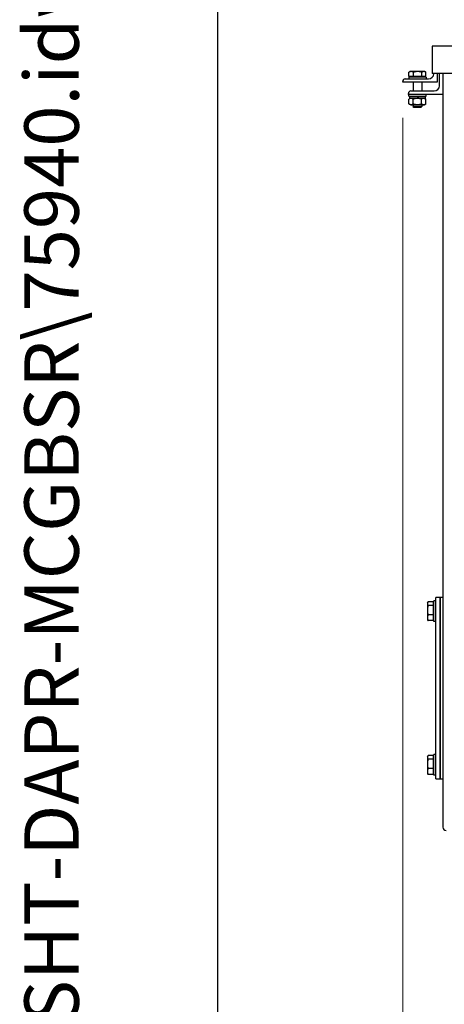
# Model space of a CAD drawing. Units: millimetres. Extents: x 653 to 8778, y 82 to 11441.
# Drawn here: x 653 to 1144, y 5643 to 6783 of the extents above; entities that cross this region are included whole.
import ezdxf
from ezdxf.enums import TextEntityAlignment as Align

# ---------------------------------------------------------------- set-up
doc = ezdxf.new("R2010")
doc.units = ezdxf.units.MM
doc.header["$LTSCALE"] = 42
for name, color, linetype, lineweight in [('Dimensions(Hillmar_metric)', 7, 'Continuous', 13), ('Sketch Geometry(Hillmar_metric)', 7, 'Continuous', 25), ('Symbols(Hillmar_metric)', 7, 'Continuous', 18), ('Visible Edges(Hillmar_metric)', 7, 'Continuous', 25)]:
    doc.layers.add(name, color=color, linetype=linetype, lineweight=lineweight)
doc.styles.add('Hillmar_metric_Dimensions', font='arial.ttf')
doc.styles.add('Hillmar_metric_title_block', font='arial.ttf')
doc.styles.add('Text Style48', font='arial.ttf')
doc.styles.add('Text Style95', font='arial.ttf')
doc.styles.add('Text Style96', font='arialbd.ttf')
doc.dimstyles.new('DEFAULT-ISO-Method 1b-Hillmar_metric', dxfattribs={"dimscale": 42, "dimtxt": 2, "dimasz": 2.5, "dimexe": 1, "dimexo": 1, "dimgap": 0.25, "dimtad": 1, "dimtih": 1, "dimtoh": 1, "dimrnd": 1e-08, "dimdsep": 46, "dimtxsty": 'Hillmar_metric_Dimensions', "dimcen": 0.09, "dimdle": 8, "dimclrd": 7, "dimclre": 7, "dimclrt": 7, "dimazin": 2, "dimtfac": 0.75, "dimtmove": 0, "dimatfit": 3, "dimfxl": 1, "dimtolj": 1, "dimlwd": 9, "dimlwe": 9, "dimarcsym": 0})

# ---------------------------------------------------------------- blocks, each defined once
blk = doc.blocks.new('Borders Default Border')
at = {"layer": 'Sketch Geometry(Hillmar_metric)', "flags": 128}
blk.add_lwpolyline([(21, 12), (21, 272.4), (209, 272.4), (209, 12), (21, 12)], dxfattribs=at)
blk = doc.blocks.new('Title Blocks Hillmar_Metric')
at = {"layer": 'Symbols(Hillmar_metric)', "color": 7}
for tag, p, height, rotation, style in [('<Line1>_001', (108.761, 267.852), 2.5, 0.2344, 'Text Style96'), ('<Line2>_001', (97.792, 263.433), 2.5, 0.2344, 'Text Style96'), ('<Line3>_001', (105.604, 259.09), 2.5, 0.2344, 'Text Style96'), ('<Line4>_001', (114.698, 254.762), 2.5, 0.2344, 'Text Style96'), ('<Line5>_001', (117.669, 250.389), 2.5, 0.2344, 'Text Style96'), ('<Form_Number>_001', (169.793, 249.936), 2.5, 0.2344, 'Text Style48'), ('FILENAME_AND_PATH_001', (21.589, 14.111), 1.5, 90, 'Hillmar_metric_title_block')]:
    blk.add_attdef(tag, p, '', height=height, rotation=rotation, dxfattribs=dict(at, style=style))
at = {"layer": 'Symbols(Hillmar_metric)', "color": 7, "style": 'Text Style48'}
for tag, p in [('<Sheet_Number>', (169.919, 266.17)), ('<Job_Number>', (169.919, 258.67)), ('<Document_Package_Number.>', (169.919, 243.67))]:
    blk.add_attdef(tag, text='', height=2.5, rotation=0.2344, dxfattribs=at).set_placement(p, align=Align.MIDDLE_LEFT)
at = {"layer": 'Symbols(Hillmar_metric)', "color": 7}
for tag, height, style, p in [('<Document_Package_Number_Rev..>', 2.5, 'Text Style48', (208.419, 243.67)), ('<Date>', 2.2, 'Text Style95', (138.419, 243.67)), ('<Page>', 2.2, 'Text Style95', (158.419, 243.67))]:
    blk.add_attdef(tag, text='', height=height, rotation=0.2344, dxfattribs=dict(at, style=style)).set_placement(p, align=Align.MIDDLE_CENTER)
blk = doc.blocks.new('*D27')
at = {"layer": 'Defpoints', "color": 0, "linetype": 'Continuous', "transparency": 16777216}
for p in [(1096.1, 6711.8), (2113.5, 6628.5), (2113.5, 5199.1)]:
    blk.add_point(p, dxfattribs=at)
at = {"layer": 'Dimensions(Hillmar_metric)', "color": 7, "linetype": 'Continuous', "lineweight": 9, "transparency": 16777216}
for p, q in [((1096.1, 6669.8), (1096.1, 5157.1)), ((2113.5, 6586.5), (2113.5, 5157.1)), ((1201.1, 5199.1), (2008.5, 5199.1))]:
    blk.add_line(p, q, dxfattribs=at)
at = {"layer": 'Dimensions(Hillmar_metric)', "color": 7, "linetype": 'Continuous', "transparency": 16777216}
for points in [[(1201.1, 5216.6), (1201.1, 5181.6), (1096.1, 5199.1)], [(2008.5, 5216.6), (2008.5, 5181.6), (2113.5, 5199.1)]]:
    blk.add_solid(points, dxfattribs=at)
at = {"layer": 'Dimensions(Hillmar_metric)', "color": 7, "linetype": 'Continuous', "lineweight": 13, "transparency": 16777216, "insert": (1604.8, 5252.5), "char_height": 84, "attachment_point": 5, "style": 'Hillmar_metric_Dimensions'}
blk.add_mtext('\\A1;1020', dxfattribs=at)

msp = doc.modelspace()

# ---------------------------------------------------------------- linework, layer by layer
at = {"layer": 'Sketch Geometry(Hillmar_metric)'}
msp.add_line((881.9778, 1039.242), (881.9778, 10180.8005), dxfattribs=at)
at = {"layer": 'Visible Edges(Hillmar_metric)'}
for p, q in [((1130.139, 6752.8099), (1457.0115, 6759.9161)), ((1130.139, 6752.8099), (1130.139, 6720.8262)), ((1457.6267, 6752.8099), (1130.139, 6752.8099)), ((1099.1228, 6714.8204), (1126.1228, 6714.8204)), ((1123.1228, 6716.8204), (1103.1228, 6716.8204)), ((1103.1228, 6716.8204), (1103.1228, 6714.8204)), ((1103.3134, 6717.4205), (1103.3134, 6722.4613)), ((1108.5034, 6717.4205), (1103.3134, 6717.4205)), ((1104.6228, 6723.2205), (1103.4891, 6722.566)), ((1105.9084, 6723.2205), (1104.6228, 6723.2205)), ((1105.4228, 6717.4205), (1105.4228, 6716.8204)), ((1113.4082, 6723.2205), (1105.9084, 6723.2205)), ((1108.5034, 6717.4205), (1108.5034, 6722.4613)), ((1118.3129, 6717.4205), (1108.5034, 6717.4205)), ((1120.6225, 6723.2205), (1113.4082, 6723.2205)), ((1118.3129, 6717.4205), (1118.3129, 6722.4613)), ((1122.9322, 6717.4205), (1118.3129, 6717.4205)), ((1121.6228, 6723.2205), (1120.6225, 6723.2205)), ((1120.8228, 6717.4205), (1120.8228, 6716.8204)), ((1121.6228, 6723.2205), (1122.7564, 6722.566)), ((1122.9322, 6717.4205), (1122.9322, 6722.4613)), ((1123.1228, 6716.8204), (1123.1228, 6714.8204)), ((1286.4628, 6720.8262), (1130.139, 6720.8262)), ((1132.1228, 6720.8204), (1132.1228, 6720.8262)), ((1136.1228, 6720.8262), (1136.1228, 6710.8204)), ((1138.639, 6706.8126), (1138.639, 6720.8262)), ((1142.639, 6720.8262), (1142.639, 5848.5126)), ((1096.1228, 6710.8204), (1096.1228, 6711.8204)), ((1136.1228, 6710.8204), (1096.1228, 6710.8204)), ((1108.1228, 6710.8204), (1108.1228, 6700.8126)), ((1118.1228, 6710.8204), (1118.1228, 6700.8126)), ((1102.639, 6696.8126), (1102.639, 6697.8126)), ((1142.639, 6696.8126), (1102.639, 6696.8126)), ((1103.1228, 6694.8126), (1103.1228, 6696.8126)), ((1103.1228, 6694.8126), (1123.1228, 6694.8126)), ((1105.4728, 6692.6126), (1103.3078, 6691.3627)), ((1103.3078, 6685.8626), (1103.3078, 6691.3627)), ((1104.0728, 6694.8126), (1104.0728, 6692.6126)), ((1113.953, 6692.6126), (1104.0728, 6692.6126)), ((1105.639, 6700.8126), (1132.639, 6700.8126)), ((1108.2153, 6685.8626), (1108.2153, 6691.3627)), ((1112.6828, 6694.8126), (1113.953, 6692.6126)), ((1114.833, 6692.6126), (1113.5628, 6694.8126)), ((1114.833, 6692.6126), (1113.953, 6692.6126)), ((1122.1728, 6692.6126), (1114.833, 6692.6126)), ((1118.0303, 6685.8626), (1118.0303, 6691.3627)), ((1120.7728, 6692.6126), (1122.9377, 6691.3627)), ((1122.1728, 6694.8126), (1122.1728, 6692.6126)), ((1122.9377, 6685.8626), (1122.9377, 6691.3627)), ((1123.1228, 6694.8126), (1123.1228, 6696.8126)), ((1105.4728, 6684.6126), (1103.3078, 6685.8626)), ((1105.4728, 6684.6126), (1120.7728, 6684.6126)), ((1108.1228, 6684.6126), (1108.1228, 6682.7407)), ((1108.1228, 6682.7407), (1118.1228, 6682.7407)), ((1109.043, 6681.8204), (1108.1228, 6682.7407)), ((1117.2026, 6681.8204), (1109.043, 6681.8204)), ((1117.2026, 6681.8204), (1118.1228, 6682.7407)), ((1118.1228, 6684.6126), (1118.1228, 6682.7407)), ((1120.7728, 6684.6126), (1122.9377, 6685.8626)), ((1132.139, 6086.5452), (1132.139, 6110.5452)), ((1134.639, 6110.5452), (1132.139, 6110.5452)), ((1139.639, 6114.5452), (1134.639, 6114.5452)), ((1134.639, 6109.5452), (1134.639, 6114.5452)), ((1142.639, 6114.5452), (1139.639, 6114.5452)), ((1139.639, 6109.5452), (1139.639, 6114.5452)), ((1139.639, 6114.5452), (1139.639, 6109.5452)), ((1124.6389, 6108.0452), (1125.1195, 6108.8775)), ((1124.6389, 6108.0452), (1124.6389, 6107.2799)), ((1124.6389, 6107.2799), (1124.6389, 6099.6774)), ((1124.6389, 6099.6774), (1124.6389, 6090.9427)), ((1131.5389, 6109.4366), (1125.4874, 6109.4366)), ((1131.5389, 6105.1231), (1125.4874, 6105.1231)), ((1131.5389, 6109.4366), (1131.5389, 6105.1231)), ((1131.5389, 6107.1452), (1132.139, 6107.1452)), ((1131.5389, 6105.1231), (1131.5389, 6094.2316)), ((1134.639, 5909.5452), (1134.639, 6109.5452)), ((1139.639, 5909.5452), (1139.639, 6109.5452)), ((1139.639, 6109.5452), (1139.639, 5909.5452)), ((1124.6389, 6090.9427), (1124.6389, 6089.0452)), ((1124.6389, 6089.0452), (1125.1195, 6088.2128)), ((1131.5389, 6094.2316), (1125.4874, 6094.2316)), ((1131.5389, 6087.6537), (1125.4874, 6087.6537)), ((1131.5389, 6094.2316), (1131.5389, 6087.6537)), ((1131.5389, 6089.9452), (1132.139, 6089.9452)), ((1134.639, 6086.5452), (1132.139, 6086.5452)), ((1124.6389, 5930.0452), (1125.1195, 5930.8775)), ((1124.6389, 5930.0452), (1124.6389, 5929.2799)), ((1124.6389, 5929.2799), (1124.6389, 5921.6774)), ((1131.5389, 5931.4366), (1125.4874, 5931.4366)), ((1131.5389, 5931.4366), (1131.5389, 5927.1231)), ((1131.5389, 5929.1452), (1132.139, 5929.1452)), ((1132.139, 5908.5452), (1132.139, 5932.5452)), ((1134.639, 5932.5452), (1132.139, 5932.5452)), ((1124.6389, 5921.6774), (1124.6389, 5912.9427)), ((1131.5389, 5927.1231), (1125.4874, 5927.1231)), ((1131.5389, 5916.2316), (1125.4874, 5916.2316)), ((1131.5389, 5927.1231), (1131.5389, 5916.2316)), ((1131.5389, 5916.2316), (1131.5389, 5909.6537)), ((1124.6389, 5912.9427), (1124.6389, 5911.0452)), ((1124.6389, 5911.0452), (1125.1195, 5910.2128)), ((1131.5389, 5909.6537), (1125.4874, 5909.6537)), ((1131.5389, 5911.9452), (1132.139, 5911.9452)), ((1134.639, 5908.5452), (1132.139, 5908.5452)), ((1134.639, 5904.5452), (1134.639, 5909.5452)), ((1134.639, 5904.5452), (1139.639, 5904.5452)), ((1139.639, 5904.5452), (1139.639, 5909.5452)), ((1139.639, 5909.5452), (1139.639, 5904.5452)), ((1139.639, 5904.5452), (1142.639, 5904.5452))]:
    msp.add_line(p, q, dxfattribs=at)
for centre, radius, start, end in [((1099.1228, 6711.8204), 3, 90, 180), ((1126.1228, 6720.8204), 6, 270, 0), ((1132.639, 6706.8126), 6, 270, 0), ((1105.639, 6697.8126), 3, 90, 180), ((1146.6065, 5848.5126), 3.9675, 180, 270)]:
    msp.add_arc(centre, radius, start, end, dxfattribs=at)
for points, weights in [([(1105.9084, 6723.2205), (1104.704, 6723.2205), (1103.3134, 6722.4613)], [1, 1.0379548493, 1]), ([(1103.3134, 6722.4613), (1103.4021, 6722.5157), (1103.4891, 6722.566)], [1, 1.00262752653, 1.00489125787]), ([(1108.5034, 6722.4613), (1107.1128, 6723.2205), (1105.9084, 6723.2205)], [1, 1.0379548493, 1]), ([(1113.4082, 6723.2205), (1111.1319, 6723.2205), (1108.5034, 6722.4613)], [1, 1.0379548493, 1]), ([(1118.3129, 6722.4613), (1115.6844, 6723.2205), (1113.4082, 6723.2205)], [1, 1.0379548493, 1]), ([(1120.6225, 6723.2205), (1119.5506, 6723.2205), (1118.3129, 6722.4613)], [1, 1.0379548493, 1]), ([(1122.9322, 6722.4613), (1121.6945, 6723.2205), (1120.6225, 6723.2205)], [1, 1.0379548493, 1]), ([(1108.2153, 6691.3627), (1105.7616, 6692.7794), (1103.3078, 6691.3627)], [1, 1.15470053838, 1]), ([(1118.0303, 6691.3627), (1113.1228, 6692.7794), (1108.2153, 6691.3627)], [1, 1.15470053838, 1]), ([(1122.9377, 6691.3627), (1120.484, 6692.7794), (1118.0303, 6691.3627)], [1, 1.15470053838, 1]), ([(1103.3078, 6685.8626), (1105.7616, 6684.4459), (1108.2153, 6685.8626)], [1, 1.15470053838, 1]), ([(1108.2153, 6685.8626), (1113.1228, 6684.4459), (1118.0303, 6685.8626)], [1, 1.15470053838, 1]), ([(1118.0303, 6685.8626), (1120.484, 6684.4459), (1122.9377, 6685.8626)], [1, 1.15470053838, 1]), ([(1125.4874, 6109.4366), (1124.6389, 6108.2808), (1124.6389, 6107.2799)], [1, 1.0379548493, 1]), ([(1124.6389, 6107.2799), (1124.6389, 6106.2789), (1125.4874, 6105.1231)], [1, 1.0379548493, 1]), ([(1125.4874, 6105.1231), (1124.6389, 6102.2047), (1124.6389, 6099.6774)], [1, 1.0379548493, 1]), ([(1124.6389, 6099.6774), (1124.6389, 6097.15), (1125.4874, 6094.2316)], [1, 1.0379548493, 1]), ([(1125.4874, 6094.2316), (1124.6389, 6092.4691), (1124.6389, 6090.9427)], [1, 1.0379548493, 1]), ([(1124.6389, 6090.9427), (1124.6389, 6089.4162), (1125.4874, 6087.6537)], [1, 1.0379548493, 1]), ([(1125.4874, 6087.6537), (1125.2761, 6087.9416), (1125.1195, 6088.2128)], [1, 1.00919307907, 1.01393282981]), ([(1125.4874, 5931.4366), (1124.6389, 5930.2808), (1124.6389, 5929.2799)], [1, 1.0379548493, 1]), ([(1124.6389, 5929.2799), (1124.6389, 5928.2789), (1125.4874, 5927.1231)], [1, 1.0379548493, 1]), ([(1125.4874, 5927.1231), (1124.6389, 5924.2047), (1124.6389, 5921.6774)], [1, 1.0379548493, 1]), ([(1124.6389, 5921.6774), (1124.6389, 5919.15), (1125.4874, 5916.2316)], [1, 1.0379548493, 1]), ([(1125.4874, 5916.2316), (1124.6389, 5914.4691), (1124.6389, 5912.9427)], [1, 1.0379548493, 1]), ([(1124.6389, 5912.9427), (1124.6389, 5911.4162), (1125.4874, 5909.6537)], [1, 1.0379548493, 1]), ([(1125.4874, 5909.6537), (1125.2761, 5909.9416), (1125.1195, 5910.2128)], [1, 1.00919307907, 1.01393282981])]:
    msp.add_rational_spline(points, weights, degree=2, dxfattribs=at)

# ---------------------------------------------------------------- block references
ref = msp.add_blockref('Title Blocks Hillmar_Metric', (-185.5943, 30.6545), dxfattribs=dict(xscale=42, yscale=42, zscale=42))
ref.add_attrib('FILENAME_AND_PATH_001', 'C:\\Vault_Workspace\\HILLMAR\\HILLMAR PRODUCTION\\06 CABLE REEL\\CABLE REEL DA\\0700-6\\07006002 DAPR-MCGBSR\\SPC-SHT-DAPR-MCGBSR\\75940.idw', (721.1514, 623.3074), dxfattribs={"layer": 'Symbols(Hillmar_metric)', "color": 7, "height": 63.0000025, "rotation": 90, "style": 'Hillmar_metric_title_block'})
at = {"xscale": 42, "yscale": 42, "zscale": 42}
msp.add_blockref('Borders Default Border', (0, 0), dxfattribs=at)

# ---------------------------------------------------------------- dimensions: what is measured, and where the dimension line sits
at = {"layer": 'Dimensions(Hillmar_metric)', "color": 7, "linetype": 'Continuous', "lineweight": 13}
dim = msp.add_linear_dim(base=(2113.476, 5199.0749), p1=(1096.1228, 6711.8204), p2=(2113.476, 6628.5289), angle=180, dimstyle='DEFAULT-ISO-Method 1b-Hillmar_metric', override={"dimgap": 0.25, "dimtih": 0, "dimtoh": 0, "dimdec": 0, "dimlfac": 1.002602, "dimtol": 0, "dimlim": 0, "dimtp": 0, "dimtm": 0, "dimtdec": 2, "dimtofl": 0, "dimatfit": 1}, dxfattribs=at)
dim.commit()
dim.dimension.update_dxf_attribs({"geometry": '*D27', "text_midpoint": (1604.7994, 5199.0749), "dimtype": 160})

doc.saveas('drawing.dxf')
